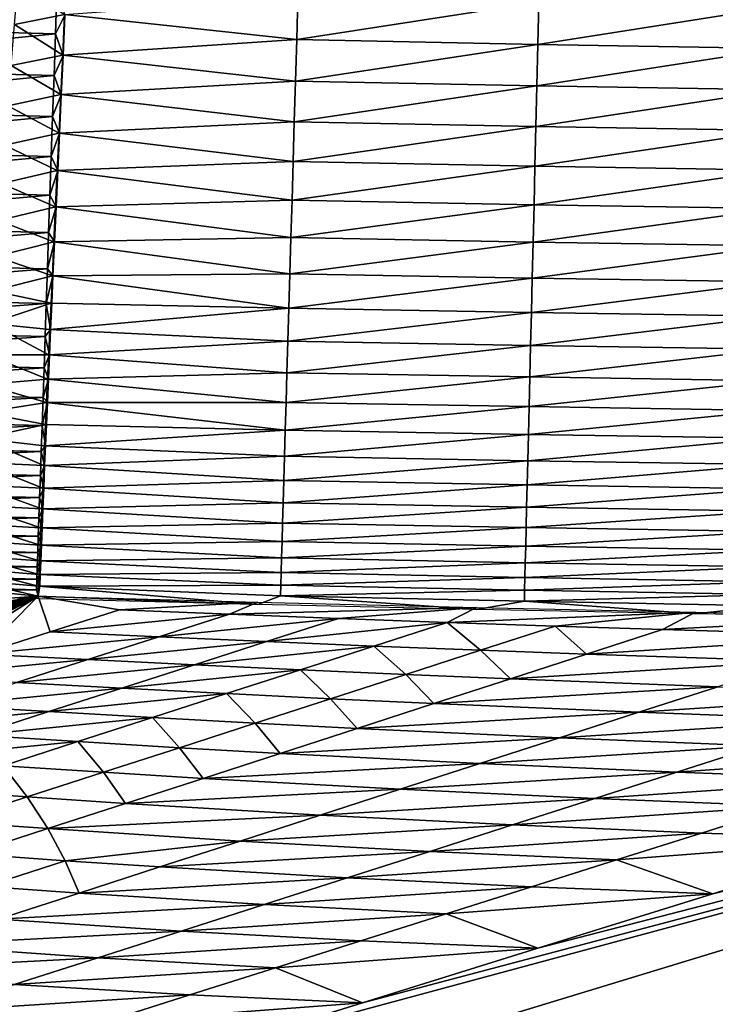
# Model space of a CAD drawing. Extents: x -97 to 72, y -152 to -77.
# Drawn here: x -50 to -45, y -141 to -133 of the extents above; entities that cross this region are included whole.
import ezdxf

# ---------------------------------------------------------------- set-up
doc = ezdxf.new("R2010")
doc.units = 0
doc.layers.add('WANNA', color=7, linetype='CONTINUOUS')

msp = doc.modelspace()

# ---------------------------------------------------------------- linework, layer by layer
at = {"layer": 'WANNA'}
for points in [[(-96.1735, -77.6728, -59.5), (-96.1735, -146.7616, -59.5), (24.6729, -146.7616, -59.5)], [(64.1279, -77.6728, -59.5), (-96.1735, -77.6728, -59.5), (24.6729, -146.7616, -59.5)], [(-52.3139, -132.9289, -39.284), (-49.8229, -132.999, -39.2948), (-52.3271, -133.2511, -39.1288)], [(-49.8338, -133.319, -39.142), (-52.3271, -133.2511, -39.1288), (-49.8229, -132.999, -39.2948)], [(-50.1419, -133.2479, -39.165), (-50.1159, -132.9326, -39.3136), (-49.7643, -133.1747, -39.2139)], [(-49.8338, -133.319, -39.142), (-49.8229, -132.999, -39.2948), (-49.7619, -133.1778, -39.2126)], [(-48.0157, -133.3616, -39.1496), (-49.7643, -133.1747, -39.2139), (-48.0064, -133.0427, -39.301)], [(-48.0064, -133.0427, -39.301), (-46.1902, -133.0806, -39.3058), (-48.0157, -133.3616, -39.1496)], [(-46.1979, -133.3984, -39.1555), (-48.0157, -133.3616, -39.1496), (-46.1902, -133.0806, -39.3058)], [(-46.1902, -133.0806, -39.3058), (-44.3741, -133.1126, -39.3094), (-46.1979, -133.3984, -39.1555)], [(-44.3803, -133.4298, -39.1598), (-46.1979, -133.3984, -39.1555), (-44.3741, -133.1126, -39.3094)], [(-49.7643, -133.1747, -39.2139), (-49.7788, -133.4788, -39.0599), (-50.1419, -133.2479, -39.165)], [(-49.7619, -133.1778, -39.2126), (-49.7761, -133.4813, -39.0589), (-49.8338, -133.319, -39.142)], [(-49.7788, -133.4788, -39.0599), (-49.7643, -133.1747, -39.2139), (-48.0157, -133.3616, -39.1496)], [(-52.3271, -133.2511, -39.1288), (-49.8338, -133.319, -39.142), (-52.3402, -133.5675, -38.9584)], [(-50.1675, -133.5579, -39.0019), (-50.1419, -133.2479, -39.165), (-49.7788, -133.4788, -39.0599)], [(-49.8446, -133.6335, -38.9743), (-52.3402, -133.5675, -38.9584), (-49.8338, -133.319, -39.142)], [(-49.8446, -133.6335, -38.9743), (-49.8338, -133.319, -39.142), (-49.7761, -133.4813, -39.0589)], [(-48.0249, -133.6749, -38.9834), (-49.7788, -133.4788, -39.0599), (-48.0157, -133.3616, -39.1496)], [(-48.0157, -133.3616, -39.1496), (-46.1979, -133.3984, -39.1555), (-48.0249, -133.6749, -38.9834)], [(-46.2055, -133.7109, -38.9905), (-48.0249, -133.6749, -38.9834), (-46.1979, -133.3984, -39.1555)], [(-46.1979, -133.3984, -39.1555), (-44.3803, -133.4298, -39.1598), (-46.2055, -133.7109, -38.9905)], [(-44.3864, -133.7416, -38.9957), (-46.2055, -133.7109, -38.9905), (-44.3803, -133.4298, -39.1598)], [(-49.7788, -133.4788, -39.0599), (-49.793, -133.7761, -38.893), (-50.1675, -133.5579, -39.0019)], [(-49.7761, -133.4813, -39.0589), (-49.7899, -133.7778, -38.8923), (-49.8446, -133.6335, -38.9743)], [(-49.793, -133.7761, -38.893), (-49.7788, -133.4788, -39.0599), (-48.0249, -133.6749, -38.9834)], [(-52.3402, -133.5675, -38.9584), (-49.8446, -133.6335, -38.9743), (-52.3529, -133.8773, -38.7732)], [(-50.1926, -133.8616, -38.8246), (-50.1675, -133.5579, -39.0019), (-49.793, -133.7761, -38.893)], [(-49.8551, -133.9414, -38.7919), (-52.3529, -133.8773, -38.7732), (-49.8446, -133.6335, -38.9743)], [(-49.8446, -133.6335, -38.9743), (-49.7899, -133.7778, -38.8923), (-49.8551, -133.9414, -38.7919)], [(-48.0249, -133.6749, -38.9834), (-48.0339, -133.9818, -38.8027), (-49.793, -133.7761, -38.893)], [(-48.0249, -133.6749, -38.9834), (-46.2055, -133.7109, -38.9905), (-48.0339, -133.9818, -38.8027)], [(-46.213, -134.0169, -38.8112), (-48.0339, -133.9818, -38.8027), (-46.2055, -133.7109, -38.9905)], [(-46.2055, -133.7109, -38.9905), (-44.3864, -133.7416, -38.9957), (-46.213, -134.0169, -38.8112)], [(-44.3924, -134.047, -38.8173), (-46.213, -134.0169, -38.8112), (-44.3864, -133.7416, -38.9957)], [(-49.793, -133.7761, -38.893), (-49.8067, -134.0661, -38.7136), (-50.1926, -133.8616, -38.8246)], [(-49.7899, -133.7778, -38.8923), (-49.8033, -134.0669, -38.7134), (-49.8551, -133.9414, -38.7919)], [(-49.8067, -134.0661, -38.7136), (-49.793, -133.7761, -38.893), (-48.0339, -133.9818, -38.8027)], [(-52.3529, -133.8773, -38.7732), (-49.8551, -133.9414, -38.7919), (-52.3654, -134.1793, -38.5735)], [(-50.217, -134.1581, -38.6335), (-50.1926, -133.8616, -38.8246), (-49.8067, -134.0661, -38.7136)], [(-49.8654, -134.2418, -38.5954), (-52.3654, -134.1793, -38.5735), (-49.8551, -133.9414, -38.7919)], [(-49.8551, -133.9414, -38.7919), (-49.8033, -134.0669, -38.7134), (-49.8654, -134.2418, -38.5954)], [(-48.0339, -133.9818, -38.8027), (-48.0426, -134.2812, -38.608), (-49.8067, -134.0661, -38.7136)], [(-48.0339, -133.9818, -38.8027), (-46.213, -134.0169, -38.8112), (-48.0426, -134.2812, -38.608)], [(-46.2203, -134.3156, -38.6178), (-48.0426, -134.2812, -38.608), (-46.213, -134.0169, -38.8112)], [(-46.213, -134.0169, -38.8112), (-44.3924, -134.047, -38.8173), (-46.2203, -134.3156, -38.6178)], [(-49.8067, -134.0661, -38.7136), (-49.82, -134.3482, -38.5219), (-50.217, -134.1581, -38.6335)], [(-49.8033, -134.0669, -38.7134), (-49.8162, -134.3484, -38.5222), (-49.8654, -134.2418, -38.5954)], [(-49.82, -134.3482, -38.5219), (-49.8067, -134.0661, -38.7136), (-48.0426, -134.2812, -38.608)], [(-44.3982, -134.3452, -38.6249), (-46.2203, -134.3156, -38.6178), (-44.3924, -134.047, -38.8173)], [(-52.3654, -134.1793, -38.5735), (-49.8654, -134.2418, -38.5954), (-52.3774, -134.4725, -38.3599)], [(-50.217, -134.1581, -38.6335), (-49.82, -134.3482, -38.5219), (-50.2408, -134.4464, -38.429)], [(-49.8754, -134.5336, -38.3851), (-52.3774, -134.4725, -38.3599), (-49.8654, -134.2418, -38.5954)], [(-49.8654, -134.2418, -38.5954), (-49.8162, -134.3484, -38.5222), (-49.8754, -134.5336, -38.3851)], [(-48.0426, -134.2812, -38.608), (-48.0512, -134.5722, -38.3996), (-49.82, -134.3482, -38.5219)], [(-48.0426, -134.2812, -38.608), (-46.2203, -134.3156, -38.6178), (-48.0512, -134.5722, -38.3996)], [(-46.2273, -134.606, -38.4109), (-48.0512, -134.5722, -38.3996), (-46.2203, -134.3156, -38.6178)], [(-46.2203, -134.3156, -38.6178), (-44.3982, -134.3452, -38.6249), (-46.2273, -134.606, -38.4109)], [(-49.82, -134.3482, -38.5219), (-49.8328, -134.6218, -38.3184), (-50.2408, -134.4464, -38.429)], [(-49.8162, -134.3484, -38.5222), (-49.8288, -134.6217, -38.3189), (-49.8754, -134.5336, -38.3851)], [(-49.8328, -134.6218, -38.3184), (-49.82, -134.3482, -38.5219), (-48.0512, -134.5722, -38.3996)], [(-44.4039, -134.635, -38.4191), (-46.2273, -134.606, -38.4109), (-44.3982, -134.3452, -38.6249)], [(-52.3774, -134.4725, -38.3599), (-49.8754, -134.5336, -38.3851), (-52.3891, -134.7561, -38.133)], [(-50.2408, -134.4464, -38.429), (-49.8328, -134.6218, -38.3184), (-50.2638, -134.7257, -38.2117)], [(-49.8851, -134.816, -38.1617), (-52.3891, -134.7561, -38.133), (-49.8754, -134.5336, -38.3851)], [(-49.8754, -134.5336, -38.3851), (-49.8288, -134.6217, -38.3189), (-49.8851, -134.816, -38.1617)], [(-49.8328, -134.6218, -38.3184), (-49.8452, -134.8864, -38.1035), (-50.2638, -134.7257, -38.2117)], [(-49.8288, -134.6217, -38.3189), (-49.8408, -134.8865, -38.1039), (-49.8851, -134.816, -38.1617)], [(-49.8452, -134.8864, -38.1035), (-49.8328, -134.6218, -38.3184), (-48.0594, -134.8539, -38.1782)], [(-48.0512, -134.5722, -38.3996), (-48.0594, -134.8539, -38.1782), (-49.8328, -134.6218, -38.3184)], [(-48.0512, -134.5722, -38.3996), (-46.2273, -134.606, -38.4109), (-48.0594, -134.8539, -38.1782)], [(-46.2342, -134.8871, -38.1911), (-48.0594, -134.8539, -38.1782), (-46.2273, -134.606, -38.4109)], [(-46.2273, -134.606, -38.4109), (-44.4039, -134.635, -38.4191), (-46.2342, -134.8871, -38.1911)], [(-44.4094, -134.9158, -38.2004), (-46.2342, -134.8871, -38.1911), (-44.4039, -134.635, -38.4191)], [(-52.3891, -134.7561, -38.133), (-49.8851, -134.816, -38.1617), (-52.4004, -135.029, -37.8934)], [(-50.2638, -134.7257, -38.2117), (-49.8452, -134.8864, -38.1035), (-50.2861, -134.9952, -37.9821)], [(-49.8944, -135.088, -37.9257), (-52.4004, -135.029, -37.8934), (-49.8851, -134.816, -38.1617)], [(-49.8851, -134.816, -38.1617), (-49.8408, -134.8865, -38.1039), (-49.8944, -135.088, -37.9257)], [(-48.0594, -134.8539, -38.1782), (-48.0673, -135.1254, -37.9444), (-49.8452, -134.8864, -38.1035)], [(-48.0594, -134.8539, -38.1782), (-46.2342, -134.8871, -38.1911), (-48.0673, -135.1254, -37.9444)], [(-49.8452, -134.8864, -38.1035), (-49.8571, -135.1415, -37.8776), (-50.2861, -134.9952, -37.9821)], [(-49.8408, -134.8865, -38.1039), (-49.8524, -135.1424, -37.8773), (-49.8944, -135.088, -37.9257)], [(-49.8571, -135.1415, -37.8776), (-49.8452, -134.8864, -38.1035), (-48.0673, -135.1254, -37.9444)], [(-46.2408, -135.1581, -37.959), (-48.0673, -135.1254, -37.9444), (-46.2342, -134.8871, -38.1911)], [(-46.2342, -134.8871, -38.1911), (-44.4094, -134.9158, -38.2004), (-46.2408, -135.1581, -37.959)], [(-44.4147, -135.1865, -37.9695), (-46.2408, -135.1581, -37.959), (-44.4094, -134.9158, -38.2004)], [(-50.2861, -134.9952, -37.9821), (-49.8571, -135.1415, -37.8776), (-50.3074, -135.254, -37.7411)], [(-52.4004, -135.029, -37.8934), (-49.8944, -135.088, -37.9257), (-52.4111, -135.2906, -37.6419)], [(-49.9033, -135.3489, -37.6781), (-52.4111, -135.2906, -37.6419), (-49.8944, -135.088, -37.9257)], [(-49.8571, -135.1415, -37.8776), (-49.8666, -135.3465, -37.6813), (-50.3074, -135.254, -37.7411)], [(-49.8944, -135.088, -37.9257), (-49.8524, -135.1424, -37.8773), (-49.9033, -135.3489, -37.6781)], [(-49.8524, -135.1424, -37.8773), (-49.8617, -135.3474, -37.681), (-49.9033, -135.3489, -37.6781)], [(-49.8666, -135.3465, -37.6813), (-49.8571, -135.1415, -37.8776), (-48.075, -135.3858, -37.6989)], [(-48.0673, -135.1254, -37.9444), (-48.075, -135.3858, -37.6989), (-49.8571, -135.1415, -37.8776)], [(-48.0673, -135.1254, -37.9444), (-46.2408, -135.1581, -37.959), (-48.075, -135.3858, -37.6989)], [(-46.2471, -135.4183, -37.7152), (-48.075, -135.3858, -37.6989), (-46.2408, -135.1581, -37.959)], [(-46.2408, -135.1581, -37.959), (-44.4147, -135.1865, -37.9695), (-46.2471, -135.4183, -37.7152)], [(-44.4198, -135.4464, -37.7269), (-46.2471, -135.4183, -37.7152), (-44.4147, -135.1865, -37.9695)], [(-52.4111, -135.2906, -37.6419), (-49.9033, -135.3489, -37.6781), (-52.4214, -135.54, -37.3794)], [(-50.3074, -135.254, -37.7411), (-49.8666, -135.3465, -37.6813), (-50.3278, -135.5014, -37.4893)], [(-49.9118, -135.5979, -37.4194), (-52.4214, -135.54, -37.3794), (-49.9033, -135.3489, -37.6781)], [(-49.8666, -135.3465, -37.6813), (-49.8757, -135.5445, -37.4777), (-50.3278, -135.5014, -37.4893)], [(-49.9118, -135.5979, -37.4194), (-49.9033, -135.3489, -37.6781), (-49.8705, -135.5451, -37.4777)], [(-49.8617, -135.3474, -37.681), (-49.8705, -135.5451, -37.4777), (-49.9033, -135.3489, -37.6781)], [(-49.8757, -135.5445, -37.4777), (-49.8666, -135.3465, -37.6813), (-48.075, -135.3858, -37.6989)], [(-48.0822, -135.6346, -37.4425), (-49.8757, -135.5445, -37.4777), (-48.075, -135.3858, -37.6989)], [(-48.075, -135.3858, -37.6989), (-46.2471, -135.4183, -37.7152), (-48.0822, -135.6346, -37.4425)], [(-46.2532, -135.6668, -37.4606), (-48.0822, -135.6346, -37.4425), (-46.2471, -135.4183, -37.7152)], [(-46.2471, -135.4183, -37.7152), (-44.4198, -135.4464, -37.7269), (-46.2532, -135.6668, -37.4606)], [(-44.4246, -135.6948, -37.4736), (-46.2532, -135.6668, -37.4606), (-44.4198, -135.4464, -37.7269)], [(-50.3472, -135.7368, -37.2275), (-50.3278, -135.5014, -37.4893), (-49.8845, -135.7354, -37.267)], [(-49.8757, -135.5445, -37.4777), (-49.8845, -135.7354, -37.267), (-50.3278, -135.5014, -37.4893)], [(-52.4214, -135.54, -37.3794), (-49.9118, -135.5979, -37.4194), (-52.4311, -135.7765, -37.1067)], [(-49.9199, -135.8344, -37.1507), (-52.4311, -135.7765, -37.1067), (-49.9118, -135.5979, -37.4194)], [(-49.9199, -135.8344, -37.1507), (-49.9118, -135.5979, -37.4194), (-49.879, -135.7355, -37.2675)], [(-49.8705, -135.5451, -37.4777), (-49.879, -135.7355, -37.2675), (-49.9118, -135.5979, -37.4194)], [(-49.8845, -135.7354, -37.267), (-49.8757, -135.5445, -37.4777), (-48.0822, -135.6346, -37.4425)], [(-48.0891, -135.8709, -37.1761), (-49.8845, -135.7354, -37.267), (-48.0822, -135.6346, -37.4425)], [(-48.0822, -135.6346, -37.4425), (-46.2532, -135.6668, -37.4606), (-48.0891, -135.8709, -37.1761)], [(-46.259, -135.9031, -37.196), (-48.0891, -135.8709, -37.1761), (-46.2532, -135.6668, -37.4606)], [(-46.2532, -135.6668, -37.4606), (-44.4246, -135.6948, -37.4736), (-46.259, -135.9031, -37.196)], [(-50.3656, -135.9596, -36.9567), (-50.3472, -135.7368, -37.2275), (-49.8928, -135.9187, -37.0495)], [(-49.8845, -135.7354, -37.267), (-49.8928, -135.9187, -37.0495), (-50.3472, -135.7368, -37.2275)], [(-49.879, -135.7355, -37.2675), (-49.8871, -135.9183, -37.0507), (-49.9199, -135.8344, -37.1507)], [(-49.8928, -135.9187, -37.0495), (-49.8845, -135.7354, -37.267), (-48.0891, -135.8709, -37.1761)], [(-44.4293, -135.9311, -37.2103), (-46.259, -135.9031, -37.196), (-44.4246, -135.6948, -37.4736)], [(-52.4311, -135.7765, -37.1067), (-49.9199, -135.8344, -37.1507), (-52.4403, -135.9996, -36.8248)], [(-49.9275, -136.0577, -36.8728), (-52.4403, -135.9996, -36.8248), (-49.9199, -135.8344, -37.1507)], [(-49.9199, -135.8344, -37.1507), (-49.8871, -135.9183, -37.0507), (-49.9275, -136.0577, -36.8728)], [(-48.0891, -135.8709, -37.1761), (-48.0957, -136.0944, -36.9006), (-49.8928, -135.9187, -37.0495)], [(-48.0891, -135.8709, -37.1761), (-46.259, -135.9031, -37.196), (-48.0957, -136.0944, -36.9006)], [(-50.3656, -135.9596, -36.9567), (-49.9008, -136.0941, -36.8257), (-50.3829, -136.1694, -36.6777)], [(-49.8928, -135.9187, -37.0495), (-49.9008, -136.0941, -36.8257), (-50.3656, -135.9596, -36.9567)], [(-49.8871, -135.9183, -37.0507), (-49.8947, -136.0934, -36.8274), (-49.9275, -136.0577, -36.8728)], [(-49.9008, -136.0941, -36.8257), (-49.8928, -135.9187, -37.0495), (-48.0957, -136.0944, -36.9006)], [(-46.2644, -136.1266, -36.9222), (-48.0957, -136.0944, -36.9006), (-46.259, -135.9031, -37.196)], [(-46.259, -135.9031, -37.196), (-44.4293, -135.9311, -37.2103), (-46.2644, -136.1266, -36.9222)], [(-44.4336, -136.1546, -36.9379), (-46.2644, -136.1266, -36.9222), (-44.4293, -135.9311, -37.2103)], [(-52.4403, -135.9996, -36.8248), (-49.9275, -136.0577, -36.8728), (-52.4489, -136.2088, -36.5346)], [(-49.9347, -136.2674, -36.5867), (-52.4489, -136.2088, -36.5346), (-49.9275, -136.0577, -36.8728)], [(-49.9008, -136.0941, -36.8257), (-49.9084, -136.2614, -36.5959), (-50.3829, -136.1694, -36.6777)], [(-49.9275, -136.0577, -36.8728), (-49.8947, -136.0934, -36.8274), (-49.9347, -136.2674, -36.5867)], [(-49.8947, -136.0934, -36.8274), (-49.902, -136.2605, -36.598), (-49.9347, -136.2674, -36.5867)], [(-49.9084, -136.2614, -36.5959), (-49.9008, -136.0941, -36.8257), (-48.1018, -136.3043, -36.6168)], [(-48.0957, -136.0944, -36.9006), (-48.1018, -136.3043, -36.6168), (-49.9008, -136.0941, -36.8257)], [(-48.0957, -136.0944, -36.9006), (-46.2644, -136.1266, -36.9222), (-48.1018, -136.3043, -36.6168)], [(-50.3829, -136.1694, -36.6777), (-49.9084, -136.2614, -36.5959), (-50.3991, -136.3657, -36.3915)], [(-46.2695, -136.3368, -36.6403), (-48.1018, -136.3043, -36.6168), (-46.2644, -136.1266, -36.9222)], [(-46.2644, -136.1266, -36.9222), (-44.4336, -136.1546, -36.9379), (-46.2695, -136.3368, -36.6403)], [(-44.4377, -136.3649, -36.6573), (-46.2695, -136.3368, -36.6403), (-44.4336, -136.1546, -36.9379)], [(-52.4489, -136.2088, -36.5346), (-49.9347, -136.2674, -36.5867), (-52.457, -136.4037, -36.2372)], [(-49.9414, -136.463, -36.2933), (-52.457, -136.4037, -36.2372), (-49.9347, -136.2674, -36.5867)], [(-49.9084, -136.2614, -36.5959), (-49.9155, -136.4204, -36.3604), (-50.3991, -136.3657, -36.3915)], [(-49.9414, -136.463, -36.2933), (-49.9347, -136.2674, -36.5867), (-49.9089, -136.4195, -36.3627)], [(-49.902, -136.2605, -36.598), (-49.9089, -136.4195, -36.3627), (-49.9347, -136.2674, -36.5867)], [(-49.9155, -136.4204, -36.3604), (-49.9084, -136.2614, -36.5959), (-48.1018, -136.3043, -36.6168)], [(-48.1076, -136.5005, -36.3258), (-49.9155, -136.4204, -36.3604), (-48.1018, -136.3043, -36.6168)], [(-48.1018, -136.3043, -36.6168), (-46.2695, -136.3368, -36.6403), (-48.1076, -136.5005, -36.3258)], [(-46.2743, -136.5333, -36.3511), (-48.1076, -136.5005, -36.3258), (-46.2695, -136.3368, -36.6403)], [(-46.2695, -136.3368, -36.6403), (-44.4377, -136.3649, -36.6573), (-46.2743, -136.5333, -36.3511)], [(-52.457, -136.4037, -36.2372), (-49.9414, -136.463, -36.2933), (-52.4644, -136.5839, -35.9336)], [(-50.4142, -136.5483, -36.099), (-50.3991, -136.3657, -36.3915), (-49.9222, -136.5708, -36.1196)], [(-49.9155, -136.4204, -36.3604), (-49.9222, -136.5708, -36.1196), (-50.3991, -136.3657, -36.3915)], [(-44.4416, -136.5616, -36.3694), (-46.2743, -136.5333, -36.3511), (-44.4377, -136.3649, -36.6573)], [(-49.9476, -136.6444, -35.9937), (-52.4644, -136.5839, -35.9336), (-49.9414, -136.463, -36.2933)], [(-49.9476, -136.6444, -35.9937), (-49.9414, -136.463, -36.2933), (-49.9153, -136.5702, -36.1215)], [(-49.9089, -136.4195, -36.3627), (-49.9153, -136.5702, -36.1215), (-49.9414, -136.463, -36.2933)], [(-49.9222, -136.5708, -36.1196), (-49.9155, -136.4204, -36.3604), (-48.1076, -136.5005, -36.3258)], [(-50.4281, -136.7169, -35.8011), (-50.4142, -136.5483, -36.099), (-49.9297, -136.7399, -35.8239)], [(-49.9222, -136.5708, -36.1196), (-49.9297, -136.7399, -35.8239), (-50.4142, -136.5483, -36.099)], [(-48.1129, -136.6824, -36.0285), (-49.9222, -136.5708, -36.1196), (-48.1076, -136.5005, -36.3258)], [(-48.1076, -136.5005, -36.3258), (-46.2743, -136.5333, -36.3511), (-48.1129, -136.6824, -36.0285)], [(-46.2788, -136.7157, -36.0557), (-48.1129, -136.6824, -36.0285), (-46.2743, -136.5333, -36.3511)], [(-46.2743, -136.5333, -36.3511), (-44.4416, -136.5616, -36.3694), (-46.2788, -136.7157, -36.0557)], [(-44.4452, -136.7444, -36.0753), (-46.2788, -136.7157, -36.0557), (-44.4416, -136.5616, -36.3694)], [(-52.4644, -136.5839, -35.9336), (-49.9476, -136.6444, -35.9937), (-52.4712, -136.7493, -35.6248)], [(-49.9153, -136.5702, -36.1215), (-49.9224, -136.7392, -35.8262), (-49.9476, -136.6444, -35.9937)], [(-49.9297, -136.7399, -35.8239), (-49.9222, -136.5708, -36.1196), (-48.1129, -136.6824, -36.0285)], [(-49.9533, -136.8112, -35.6889), (-52.4712, -136.7493, -35.6248), (-49.9476, -136.6444, -35.9937)], [(-49.9533, -136.8112, -35.6889), (-49.9476, -136.6444, -35.9937), (-49.9224, -136.7392, -35.8262)], [(-48.1178, -136.85, -35.726), (-49.9297, -136.7399, -35.8239), (-48.1129, -136.6824, -36.0285)], [(-48.1129, -136.6824, -36.0285), (-46.2788, -136.7157, -36.0557), (-48.1178, -136.85, -35.726)], [(-52.4712, -136.7493, -35.6248), (-49.9533, -136.8112, -35.6889), (-52.4774, -136.8998, -35.3119)], [(-50.4408, -136.8714, -35.4989), (-50.4281, -136.7169, -35.8011), (-49.9365, -136.8963, -35.5209)], [(-49.9297, -136.7399, -35.8239), (-49.9365, -136.8963, -35.5209), (-50.4281, -136.7169, -35.8011)], [(-49.9224, -136.7392, -35.8262), (-49.9289, -136.8958, -35.5231), (-49.9533, -136.8112, -35.6889)], [(-49.9365, -136.8963, -35.5209), (-49.9297, -136.7399, -35.8239), (-48.1178, -136.85, -35.726)], [(-46.2829, -136.8839, -35.755), (-48.1178, -136.85, -35.726), (-46.2788, -136.7157, -36.0557)], [(-46.2788, -136.7157, -36.0557), (-44.4452, -136.7444, -36.0753), (-46.2829, -136.8839, -35.755)], [(-44.4485, -136.9131, -35.7759), (-46.2829, -136.8839, -35.755), (-44.4452, -136.7444, -36.0753)], [(-49.9585, -136.9633, -35.3799), (-52.4774, -136.8998, -35.3119), (-49.9533, -136.8112, -35.6889)], [(-49.9585, -136.9633, -35.3799), (-49.9533, -136.8112, -35.6889), (-49.9289, -136.8958, -35.5231)], [(-48.1223, -137.0031, -35.4192), (-49.9365, -136.8963, -35.5209), (-48.1178, -136.85, -35.726)], [(-48.1178, -136.85, -35.726), (-46.2829, -136.8839, -35.755), (-48.1223, -137.0031, -35.4192)], [(-52.4774, -136.8998, -35.3119), (-49.9585, -136.9633, -35.3799), (-52.483, -137.0352, -34.9959)], [(-50.4524, -137.0117, -35.1933), (-50.4408, -136.8714, -35.4989), (-49.9427, -137.0398, -35.2113)], [(-49.9365, -136.8963, -35.5209), (-49.9427, -137.0398, -35.2113), (-50.4408, -136.8714, -35.4989)], [(-49.9289, -136.8958, -35.5231), (-49.9348, -137.0397, -35.213), (-49.9585, -136.9633, -35.3799)], [(-49.9427, -137.0398, -35.2113), (-49.9365, -136.8963, -35.5209), (-48.1223, -137.0031, -35.4192)], [(-46.2866, -137.0377, -35.45), (-48.1223, -137.0031, -35.4192), (-46.2829, -136.8839, -35.755)], [(-46.2829, -136.8839, -35.755), (-44.4485, -136.9131, -35.7759), (-46.2866, -137.0377, -35.45)], [(-44.4515, -137.0674, -35.4721), (-46.2866, -137.0377, -35.45), (-44.4485, -136.9131, -35.7759)], [(-49.9632, -137.1008, -35.0677), (-52.483, -137.0352, -34.9959), (-49.9585, -136.9633, -35.3799)], [(-49.9632, -137.1008, -35.0677), (-49.9585, -136.9633, -35.3799), (-49.9348, -137.0397, -35.213)], [(-48.1263, -137.1417, -35.1092), (-49.9427, -137.0398, -35.2113), (-48.1223, -137.0031, -35.4192)], [(-48.1223, -137.0031, -35.4192), (-46.2866, -137.0377, -35.45), (-48.1263, -137.1417, -35.1092)], [(-52.483, -137.0352, -34.9959), (-49.9632, -137.1008, -35.0677), (-52.4879, -137.1558, -34.6778)], [(-50.4628, -137.1378, -34.8852), (-50.4524, -137.0117, -35.1933), (-49.9483, -137.17, -34.8958)], [(-49.9427, -137.0398, -35.2113), (-49.9483, -137.17, -34.8958), (-50.4524, -137.0117, -35.1933)], [(-49.9348, -137.0397, -35.213), (-49.94, -137.1703, -34.8968), (-49.9632, -137.1008, -35.0677)], [(-49.9483, -137.17, -34.8958), (-49.9427, -137.0398, -35.2113), (-48.1263, -137.1417, -35.1092)], [(-46.29, -137.1771, -35.1416), (-48.1263, -137.1417, -35.1092), (-46.2866, -137.0377, -35.45)], [(-46.2866, -137.0377, -35.45), (-44.4515, -137.0674, -35.4721), (-46.29, -137.1771, -35.1416)], [(-44.4542, -137.2074, -35.165), (-46.29, -137.1771, -35.1416), (-44.4515, -137.0674, -35.4721)], [(-52.4879, -137.1558, -34.6778), (-49.9674, -137.2236, -34.7532), (-52.4923, -137.2616, -34.3586)], [(-49.9674, -137.2236, -34.7532), (-52.4879, -137.1558, -34.6778), (-49.9632, -137.1008, -35.0677)], [(-50.4721, -137.2499, -34.5756), (-50.4628, -137.1378, -34.8852), (-49.9532, -137.2867, -34.5751)], [(-49.9483, -137.17, -34.8958), (-49.9532, -137.2867, -34.5751), (-50.4628, -137.1378, -34.8852)], [(-49.9674, -137.2236, -34.7532), (-49.9632, -137.1008, -35.0677), (-49.94, -137.1703, -34.8968)], [(-48.13, -137.2657, -34.7968), (-49.9483, -137.17, -34.8958), (-48.1263, -137.1417, -35.1092)], [(-48.1263, -137.1417, -35.1092), (-46.29, -137.1771, -35.1416), (-48.13, -137.2657, -34.7968)], [(-49.9711, -137.3318, -34.4374), (-52.4923, -137.2616, -34.3586), (-49.9674, -137.2236, -34.7532)], [(-49.9711, -137.3318, -34.4374), (-49.9674, -137.2236, -34.7532), (-49.9446, -137.2872, -34.5752)], [(-49.94, -137.1703, -34.8968), (-49.9446, -137.2872, -34.5752), (-49.9674, -137.2236, -34.7532)], [(-49.9532, -137.2867, -34.5751), (-49.9483, -137.17, -34.8958), (-48.13, -137.2657, -34.7968)], [(-46.2931, -137.3022, -34.8309), (-48.13, -137.2657, -34.7968), (-46.29, -137.1771, -35.1416)], [(-46.29, -137.1771, -35.1416), (-44.4542, -137.2074, -35.165), (-46.2931, -137.3022, -34.8309)], [(-44.4567, -137.3331, -34.8555), (-46.2931, -137.3022, -34.8309), (-44.4542, -137.2074, -35.165)], [(-52.4923, -137.2616, -34.3586), (-49.9711, -137.3318, -34.4374), (-52.496, -137.3528, -34.0392)], [(-50.4802, -137.348, -34.2654), (-50.4721, -137.2499, -34.5756), (-49.9574, -137.3896, -34.2497)], [(-49.9532, -137.2867, -34.5751), (-49.9574, -137.3896, -34.2497), (-50.4721, -137.2499, -34.5756)], [(-49.9446, -137.2872, -34.5752), (-49.9484, -137.3903, -34.2493), (-49.9711, -137.3318, -34.4374)], [(-49.9574, -137.3896, -34.2497), (-49.9532, -137.2867, -34.5751), (-48.1332, -137.3754, -34.4831)], [(-48.1332, -137.3754, -34.4831), (-49.9532, -137.2867, -34.5751), (-48.13, -137.2657, -34.7968)], [(-48.13, -137.2657, -34.7968), (-46.2931, -137.3022, -34.8309), (-48.1332, -137.3754, -34.4831)], [(-46.2958, -137.4129, -34.5188), (-48.1332, -137.3754, -34.4831), (-46.2931, -137.3022, -34.8309)], [(-46.2931, -137.3022, -34.8309), (-44.4567, -137.3331, -34.8555), (-46.2958, -137.4129, -34.5188)], [(-52.496, -137.3528, -34.0392), (-49.9744, -137.4257, -34.1213), (-52.4992, -137.4298, -33.7205)], [(-49.9744, -137.4257, -34.1213), (-52.496, -137.3528, -34.0392), (-49.9711, -137.3318, -34.4374)], [(-50.4871, -137.4326, -33.9553), (-50.4802, -137.348, -34.2654), (-49.9609, -137.4784, -33.9204)], [(-49.9574, -137.3896, -34.2497), (-49.9609, -137.4784, -33.9204), (-50.4802, -137.348, -34.2654)], [(-49.9744, -137.4257, -34.1213), (-49.9711, -137.3318, -34.4374), (-49.9484, -137.3903, -34.2493)], [(-48.136, -137.4708, -34.1689), (-49.9574, -137.3896, -34.2497), (-48.1332, -137.3754, -34.4831)], [(-48.1332, -137.3754, -34.4831), (-46.2958, -137.4129, -34.5188), (-48.136, -137.4708, -34.1689)], [(-44.4589, -137.4447, -34.5445), (-46.2958, -137.4129, -34.5188), (-44.4567, -137.3331, -34.8555)], [(-49.9771, -137.5056, -33.8058), (-52.4992, -137.4298, -33.7205), (-49.9744, -137.4257, -34.1213)], [(-52.4992, -137.4298, -33.7205), (-49.9771, -137.5056, -33.8058), (-51.7487, -137.518, -33.4319)], [(-49.9638, -137.5531, -33.5881), (-50.6279, -137.4891, -33.661), (-50.4871, -137.4326, -33.9553)], [(-49.9609, -137.4784, -33.9204), (-49.9638, -137.5531, -33.5881), (-50.4871, -137.4326, -33.9553)], [(-49.9771, -137.5056, -33.8058), (-49.9744, -137.4257, -34.1213), (-49.9516, -137.4792, -33.9198)], [(-49.9484, -137.3903, -34.2493), (-49.9516, -137.4792, -33.9198), (-49.9744, -137.4257, -34.1213)], [(-49.9609, -137.4784, -33.9204), (-49.9574, -137.3896, -34.2497), (-48.136, -137.4708, -34.1689)], [(-46.2981, -137.5095, -34.2061), (-48.136, -137.4708, -34.1689), (-46.2958, -137.4129, -34.5188)], [(-46.2958, -137.4129, -34.5188), (-44.4589, -137.4447, -34.5445), (-46.2981, -137.5095, -34.2061)], [(-44.4608, -137.5422, -34.2329), (-46.2981, -137.5095, -34.2061), (-44.4589, -137.4447, -34.5445)], [(-49.958, -137.5724, -33.4922), (-51.7487, -137.518, -33.4319), (-49.9771, -137.5056, -33.8058)], [(-50.6279, -137.4891, -33.661), (-49.9638, -137.5531, -33.5881), (-50.7025, -137.6056, -33.0826)], [(-49.9516, -137.4792, -33.9198), (-49.9638, -137.5531, -33.5881), (-49.9771, -137.5056, -33.8058)], [(-49.9771, -137.5056, -33.8058), (-49.9638, -137.5531, -33.5881), (-49.958, -137.5724, -33.4922)], [(-49.9638, -137.5531, -33.5881), (-49.9609, -137.4784, -33.9204), (-48.3085, -137.6161, -33.5383)], [(-48.1383, -137.5523, -33.8551), (-49.9609, -137.4784, -33.9204), (-48.136, -137.4708, -34.1689)], [(-48.1383, -137.5523, -33.8551), (-48.3085, -137.6161, -33.5383), (-49.9609, -137.4784, -33.9204)], [(-48.136, -137.4708, -34.1689), (-46.2981, -137.5095, -34.2061), (-48.1383, -137.5523, -33.8551)], [(-46.3001, -137.5923, -33.8937), (-48.1383, -137.5523, -33.8551), (-46.2981, -137.5095, -34.2061)], [(-46.2981, -137.5095, -34.2061), (-44.4608, -137.5422, -34.2329), (-46.3001, -137.5923, -33.8937)], [(-49.9638, -137.5531, -33.5881), (-67.315, -143.0301, -1.6204), (-58.6684, -140.0406, -18.4858)], [(-67.315, -143.0301, -1.6204), (-49.9638, -137.554, -33.5882), (-57.4521, -140.2299, -18.4911)], [(-58.6684, -140.0406, -18.4858), (-58.0802, -139.8607, -19.5637), (-49.9638, -137.5531, -33.5881)], [(-58.0802, -139.8607, -19.5637), (-57.495, -139.6819, -20.636), (-49.9638, -137.5531, -33.5881)], [(-57.495, -139.6819, -20.636), (-56.9128, -139.5039, -21.7028), (-49.9638, -137.5531, -33.5881)], [(-49.9638, -137.554, -33.5882), (-56.8937, -140.0526, -19.5021), (-57.4521, -140.2299, -18.4911)], [(-56.9128, -139.5039, -21.7028), (-56.3336, -139.3269, -22.764), (-49.9638, -137.5531, -33.5881)], [(-49.9638, -137.554, -33.5882), (-56.3379, -139.8761, -20.5082), (-56.8937, -140.0526, -19.5021)], [(-49.9638, -137.554, -33.5882), (-55.7849, -139.7005, -21.5094), (-56.3379, -139.8761, -20.5082)], [(-56.3336, -139.3269, -22.764), (-55.7575, -139.1508, -23.8198), (-49.9638, -137.5531, -33.5881)], [(-49.9638, -137.554, -33.5882), (-55.2345, -139.5257, -22.5058), (-55.7849, -139.7005, -21.5094)], [(-55.7575, -139.1508, -23.8198), (-55.1843, -138.9755, -24.8702), (-49.9638, -137.5531, -33.5881)], [(-49.9638, -137.554, -33.5882), (-54.6867, -139.3518, -23.4974), (-55.2345, -139.5257, -22.5058)], [(-55.1843, -138.9755, -24.8702), (-54.614, -138.8012, -25.9151), (-49.9638, -137.5531, -33.5881)], [(-49.9638, -137.554, -33.5882), (-54.1416, -139.1787, -24.4842), (-54.6867, -139.3518, -23.4974)], [(-54.614, -138.8012, -25.9151), (-54.0466, -138.6278, -26.9548), (-49.9638, -137.5531, -33.5881)], [(-49.9638, -137.554, -33.5882), (-53.5991, -139.0064, -25.4663), (-54.1416, -139.1787, -24.4842)], [(-54.0466, -138.6278, -26.9548), (-53.4822, -138.4553, -27.9891), (-49.9638, -137.5531, -33.5881)], [(-49.9638, -137.554, -33.5882), (-53.0592, -138.835, -26.4438), (-53.5991, -139.0064, -25.4663)], [(-53.4822, -138.4553, -27.9891), (-52.9206, -138.2836, -29.0181), (-49.9638, -137.5531, -33.5881)], [(-49.9638, -137.554, -33.5882), (-52.5219, -138.6643, -27.4165), (-53.0592, -138.835, -26.4438)], [(-52.9206, -138.2836, -29.0181), (-52.3619, -138.1128, -30.042), (-49.9638, -137.5531, -33.5881)], [(-49.9638, -137.554, -33.5882), (-51.9871, -138.4945, -28.3846), (-52.5219, -138.6643, -27.4165)], [(-52.3619, -138.1128, -30.042), (-51.806, -137.9429, -31.0606), (-49.9638, -137.5531, -33.5881)], [(-49.9638, -137.554, -33.5882), (-51.4549, -138.3255, -29.3481), (-51.9871, -138.4945, -28.3846)], [(-51.806, -137.9429, -31.0606), (-51.2529, -137.7738, -32.0742), (-49.9638, -137.5531, -33.5881)], [(-49.9638, -137.554, -33.5882), (-50.9252, -138.1573, -30.3071), (-51.4549, -138.3255, -29.3481)], [(-51.2529, -137.7738, -32.0742), (-50.7025, -137.6056, -33.0826), (-49.9638, -137.5531, -33.5881)], [(-49.9638, -137.554, -33.5882), (-50.398, -137.9899, -31.2615), (-50.9252, -138.1573, -30.3071)], [(-49.9638, -137.554, -33.5882), (-49.8732, -137.8233, -32.2115), (-50.398, -137.9899, -31.2615)], [(-48.3085, -137.6161, -33.5383), (-49.958, -137.5724, -33.4922), (-49.9638, -137.5531, -33.5881)], [(-49.9638, -137.554, -33.5882), (-48.3096, -137.5994, -33.6235), (-49.351, -137.6574, -33.157)], [(-49.9638, -137.554, -33.5882), (-49.351, -137.6574, -33.157), (-49.8732, -137.8233, -32.2115)], [(-48.5234, -137.6902, -33.128), (-49.351, -137.6574, -33.157), (-48.3096, -137.5994, -33.6235)], [(-48.3096, -137.5994, -33.6235), (-46.6601, -137.6392, -33.6495), (-48.5234, -137.6902, -33.128)], [(-46.6594, -137.6541, -33.5756), (-48.3085, -137.6161, -33.5383), (-48.1383, -137.5523, -33.8551)], [(-46.3001, -137.5923, -33.8937), (-46.6594, -137.6541, -33.5756), (-48.1383, -137.5523, -33.8551)], [(-45.0108, -137.6865, -33.6039), (-46.6594, -137.6541, -33.5756), (-46.3001, -137.5923, -33.8937)], [(-44.4624, -137.6259, -33.9216), (-46.3001, -137.5923, -33.8937), (-44.4608, -137.5422, -34.2329)], [(-44.4624, -137.6259, -33.9216), (-45.0108, -137.6865, -33.6039), (-46.3001, -137.5923, -33.8937)], [(-49.351, -137.6574, -33.157), (-48.5234, -137.6902, -33.128), (-49.8732, -137.8233, -32.2115)], [(-47.7003, -137.7214, -33.0979), (-48.5234, -137.6902, -33.128), (-46.6601, -137.6392, -33.6495)], [(-46.8819, -137.7509, -33.0667), (-47.7003, -137.7214, -33.0979), (-46.6601, -137.6392, -33.6495)], [(-46.6601, -137.6392, -33.6495), (-45.011, -137.6737, -33.6664), (-46.8819, -137.7509, -33.0667)], [(-46.0682, -137.7787, -33.0345), (-46.8819, -137.7509, -33.0667), (-45.011, -137.6737, -33.6664)], [(-45.011, -137.6737, -33.6664), (-45.2592, -137.8049, -33.0011), (-46.0682, -137.7787, -33.0345)], [(-45.011, -137.6737, -33.6664), (-43.3623, -137.7031, -33.6741), (-45.2592, -137.8049, -33.0011)], [(-43.3624, -137.7136, -33.6233), (-45.0108, -137.6865, -33.6039), (-44.4624, -137.6259, -33.9216)], [(-49.0556, -137.8604, -32.1795), (-49.8732, -137.8233, -32.2115), (-48.5234, -137.6902, -33.128)], [(-48.5234, -137.6902, -33.128), (-47.7003, -137.7214, -33.0979), (-49.0556, -137.8604, -32.1795)], [(-48.2425, -137.8957, -32.1462), (-49.0556, -137.8604, -32.1795), (-47.7003, -137.7214, -33.0979)], [(-47.7003, -137.7214, -33.0979), (-46.8819, -137.7509, -33.0667), (-48.2425, -137.8957, -32.1462)], [(-43.656, -137.8524, -32.9313), (-45.2592, -137.8049, -33.0011), (-43.3623, -137.7031, -33.6741)], [(-36.7714, -137.7709, -33.6115), (-58.3682, -144.3442, -1.6491), (-48.8434, -141.0261, -17.7296)], [(-58.3682, -144.3442, -1.6491), (-36.7714, -137.7709, -33.6115), (28.7017, -144.3442, -1.6491)], [(-49.8732, -137.8233, -32.2115), (-49.0556, -137.8604, -32.1795), (-50.398, -137.9899, -31.2615)], [(-48.8434, -141.0261, -17.7296), (-47.5203, -140.6147, -19.7349), (-36.7714, -137.7709, -33.6115)], [(-47.434, -137.9291, -32.1118), (-48.2425, -137.8957, -32.1462), (-46.8819, -137.7509, -33.0667)], [(-47.5203, -140.6147, -19.7349), (-46.1992, -140.2039, -21.7372), (-36.7714, -137.7709, -33.6115)], [(-47.434, -137.9291, -32.1118), (-46.8819, -137.7509, -33.0667), (-46.6303, -137.9605, -32.0762)], [(-46.0682, -137.7787, -33.0345), (-46.6303, -137.9605, -32.0762), (-46.8819, -137.7509, -33.0667)], [(-46.6303, -137.9605, -32.0762), (-46.0682, -137.7787, -33.0345), (-45.8315, -137.9901, -32.0395)], [(-46.1992, -140.2039, -21.7372), (-44.8801, -139.7937, -23.7365), (-36.7714, -137.7709, -33.6115)], [(-45.2592, -137.8049, -33.0011), (-45.8315, -137.9901, -32.0395), (-46.0682, -137.7787, -33.0345)], [(-45.2592, -137.8049, -33.0011), (-43.656, -137.8524, -32.9313), (-45.8315, -137.9901, -32.0395)], [(-44.8801, -139.7937, -23.7365), (-43.5629, -139.3841, -25.7328), (-36.7714, -137.7709, -33.6115)], [(-49.5902, -138.0314, -31.2267), (-50.398, -137.9899, -31.2615), (-49.0556, -137.8604, -32.1795)], [(-49.0556, -137.8604, -32.1795), (-48.2425, -137.8957, -32.1462), (-49.5902, -138.0314, -31.2267)], [(-48.7869, -138.0707, -31.1906), (-49.5902, -138.0314, -31.2267), (-48.2425, -137.8957, -32.1462)], [(-48.2425, -137.8957, -32.1462), (-47.434, -137.9291, -32.1118), (-48.7869, -138.0707, -31.1906)], [(-44.2485, -138.0436, -31.9624), (-45.8315, -137.9901, -32.0395), (-43.656, -137.8524, -32.9313)], [(-47.9884, -138.1079, -31.1532), (-48.7869, -138.0707, -31.1906), (-47.434, -137.9291, -32.1118)], [(-47.9884, -138.1079, -31.1532), (-47.434, -137.9291, -32.1118), (-47.1946, -138.143, -31.1145)], [(-46.6303, -137.9605, -32.0762), (-47.1946, -138.143, -31.1145), (-47.434, -137.9291, -32.1118)], [(-47.1946, -138.143, -31.1145), (-46.6303, -137.9605, -32.0762), (-46.4056, -138.1759, -31.0746)], [(-45.8315, -137.9901, -32.0395), (-46.4056, -138.1759, -31.0746), (-46.6303, -137.9605, -32.0762)], [(-50.398, -137.9899, -31.2615), (-49.5902, -138.0314, -31.2267), (-50.9252, -138.1573, -30.3071)], [(-50.1272, -138.2031, -30.2697), (-50.9252, -138.1573, -30.3071), (-49.5902, -138.0314, -31.2267)], [(-49.5902, -138.0314, -31.2267), (-48.7869, -138.0707, -31.1906), (-50.1272, -138.2031, -30.2697)], [(-45.8315, -137.9901, -32.0395), (-44.2485, -138.0436, -31.9624), (-46.4056, -138.1759, -31.0746)], [(-44.8425, -138.2354, -30.9909), (-46.4056, -138.1759, -31.0746), (-44.2485, -138.0436, -31.9624)], [(-49.3337, -138.2465, -30.2309), (-50.1272, -138.2031, -30.2697), (-48.7869, -138.0707, -31.1906)], [(-48.7869, -138.0707, -31.1906), (-47.9884, -138.1079, -31.1532), (-49.3337, -138.2465, -30.2309)], [(-48.5449, -138.2875, -30.1908), (-49.3337, -138.2465, -30.2309), (-47.9884, -138.1079, -31.1532)], [(-48.5449, -138.2875, -30.1908), (-47.9884, -138.1079, -31.1532), (-47.7608, -138.3261, -30.1493)], [(-47.1946, -138.143, -31.1145), (-47.7608, -138.3261, -30.1493), (-47.9884, -138.1079, -31.1532)], [(-47.7608, -138.3261, -30.1493), (-47.1946, -138.143, -31.1145), (-46.9817, -138.3624, -30.1064)], [(-46.4056, -138.1759, -31.0746), (-46.9817, -138.3624, -30.1064), (-47.1946, -138.143, -31.1145)], [(-46.4056, -138.1759, -31.0746), (-44.8425, -138.2354, -30.9909), (-46.9817, -138.3624, -30.1064)], [(-50.1272, -138.2031, -30.2697), (-49.3337, -138.2465, -30.2309), (-50.6665, -138.3756, -29.3084)], [(-49.8827, -138.423, -29.2672), (-50.6665, -138.3756, -29.3084), (-49.3337, -138.2465, -30.2309)], [(-49.3337, -138.2465, -30.2309), (-48.5449, -138.2875, -30.1908), (-49.8827, -138.423, -29.2672)], [(-45.4383, -138.4276, -30.0167), (-46.9817, -138.3624, -30.1064), (-44.8425, -138.2354, -30.9909)], [(-44.8425, -138.2354, -30.9909), (-43.2999, -138.2863, -30.9023), (-45.4383, -138.4276, -30.0167)], [(-49.1036, -138.4678, -29.2246), (-49.8827, -138.423, -29.2672), (-48.5449, -138.2875, -30.1908)], [(-49.1036, -138.4678, -29.2246), (-48.5449, -138.2875, -30.1908), (-48.3292, -138.5099, -29.1805)], [(-47.7608, -138.3261, -30.1493), (-48.3292, -138.5099, -29.1805), (-48.5449, -138.2875, -30.1908)], [(-48.3292, -138.5099, -29.1805), (-47.7608, -138.3261, -30.1493), (-47.5597, -138.5494, -29.135)], [(-46.9817, -138.3624, -30.1064), (-47.5597, -138.5494, -29.135), (-47.7608, -138.3261, -30.1493)], [(-43.9155, -138.4835, -29.9217), (-45.4383, -138.4276, -30.0167), (-43.2999, -138.2863, -30.9023)], [(-50.6665, -138.3756, -29.3084), (-49.8827, -138.423, -29.2672), (-51.2084, -138.5489, -28.3428)], [(-46.9817, -138.3624, -30.1064), (-45.4383, -138.4276, -30.0167), (-47.5597, -138.5494, -29.135)], [(-50.4341, -138.6003, -28.2994), (-51.2084, -138.5489, -28.3428), (-49.8827, -138.423, -29.2672)], [(-49.8827, -138.423, -29.2672), (-49.1036, -138.4678, -29.2246), (-50.4341, -138.6003, -28.2994)], [(-49.6645, -138.6488, -28.2545), (-50.4341, -138.6003, -28.2994), (-49.1036, -138.4678, -29.2246)], [(-49.6645, -138.6488, -28.2545), (-49.1036, -138.4678, -29.2246), (-48.8997, -138.6944, -28.2081)], [(-48.3292, -138.5099, -29.1805), (-48.8997, -138.6944, -28.2081), (-49.1036, -138.4678, -29.2246)], [(-46.0357, -138.6205, -29.0398), (-47.5597, -138.5494, -29.135), (-45.4383, -138.4276, -30.0167)], [(-45.4383, -138.4276, -30.0167), (-43.9155, -138.4835, -29.9217), (-46.0357, -138.6205, -29.0398)], [(-44.5323, -138.681, -28.9391), (-46.0357, -138.6205, -29.0398), (-43.9155, -138.4835, -29.9217)], [(-48.8997, -138.6944, -28.2081), (-48.3292, -138.5099, -29.1805), (-48.1397, -138.7371, -28.1603)], [(-47.5597, -138.5494, -29.135), (-48.1397, -138.7371, -28.1603), (-48.3292, -138.5099, -29.1805)], [(-47.5597, -138.5494, -29.135), (-46.0357, -138.6205, -29.0398), (-48.1397, -138.7371, -28.1603)], [(-50.4341, -138.6003, -28.2994), (-49.6645, -138.6488, -28.2545), (-50.9879, -138.7784, -27.3275)], [(-46.6347, -138.8138, -28.0602), (-48.1397, -138.7371, -28.1603), (-46.0357, -138.6205, -29.0398)], [(-46.0357, -138.6205, -29.0398), (-44.5323, -138.681, -28.9391), (-46.6347, -138.8138, -28.0602)], [(-50.2277, -138.8306, -27.2806), (-50.9879, -138.7784, -27.3275), (-49.6645, -138.6488, -28.2545)], [(-50.2277, -138.8306, -27.2806), (-49.6645, -138.6488, -28.2545), (-49.4722, -138.8796, -27.2322)], [(-48.8997, -138.6944, -28.2081), (-49.4722, -138.8796, -27.2322), (-49.6645, -138.6488, -28.2545)], [(-49.4722, -138.8796, -27.2322), (-48.8997, -138.6944, -28.2081), (-48.7216, -138.9255, -27.1822)], [(-48.1397, -138.7371, -28.1603), (-48.7216, -138.9255, -27.1822), (-48.8997, -138.6944, -28.2081)], [(-45.1505, -138.879, -27.9543), (-46.6347, -138.8138, -28.0602), (-44.5323, -138.681, -28.9391)], [(-44.5323, -138.681, -28.9391), (-43.0505, -138.7312, -28.833), (-45.1505, -138.879, -27.9543)], [(-48.1397, -138.7371, -28.1603), (-46.6347, -138.8138, -28.0602), (-48.7216, -138.9255, -27.1822)], [(-43.6879, -138.9328, -27.843), (-45.1505, -138.879, -27.9543), (-43.0505, -138.7312, -28.833)], [(-50.7931, -139.013, -26.3028), (-50.2277, -138.8306, -27.2806), (-50.0469, -139.0655, -26.2526)], [(-49.4722, -138.8796, -27.2322), (-50.0469, -139.0655, -26.2526), (-50.2277, -138.8306, -27.2806)], [(-47.2354, -139.0078, -27.0778), (-48.7216, -138.9255, -27.1822), (-46.6347, -138.8138, -28.0602)], [(-46.6347, -138.8138, -28.0602), (-45.1505, -138.879, -27.9543), (-47.2354, -139.0078, -27.0778)], [(-50.0469, -139.0655, -26.2526), (-49.4722, -138.8796, -27.2322), (-49.3055, -139.1145, -26.2008)], [(-48.7216, -138.9255, -27.1822), (-49.3055, -139.1145, -26.2008), (-49.4722, -138.8796, -27.2322)], [(-48.7216, -138.9255, -27.1822), (-47.2354, -139.0078, -27.0778), (-49.3055, -139.1145, -26.2008)], [(-45.77, -139.0774, -26.9675), (-47.2354, -139.0078, -27.0778), (-45.1505, -138.879, -27.9543)], [(-45.1505, -138.879, -27.9543), (-43.6879, -138.9328, -27.843), (-45.77, -139.0774, -26.9675)], [(-44.3263, -139.1347, -26.8515), (-45.77, -139.0774, -26.9675), (-43.6879, -138.9328, -27.843)], [(-47.8378, -139.2022, -26.0927), (-49.3055, -139.1145, -26.2008), (-47.2354, -139.0078, -27.0778)], [(-47.2354, -139.0078, -27.0778), (-45.77, -139.0774, -26.9675), (-47.8378, -139.2022, -26.0927)], [(-50.0469, -139.0655, -26.2526), (-50.6237, -139.252, -25.2694), (-50.7931, -139.013, -26.3028)], [(-50.6237, -139.252, -25.2694), (-50.0469, -139.0655, -26.2526), (-49.8915, -139.3041, -25.2161)], [(-49.3055, -139.1145, -26.2008), (-49.8915, -139.3041, -25.2161), (-50.0469, -139.0655, -26.2526)], [(-46.3909, -139.2763, -25.9785), (-47.8378, -139.2022, -26.0927), (-45.77, -139.0774, -26.9675)], [(-45.77, -139.0774, -26.9675), (-44.3263, -139.1347, -26.8515), (-46.3909, -139.2763, -25.9785)], [(-49.3055, -139.1145, -26.2008), (-47.8378, -139.2022, -26.0927), (-49.8915, -139.3041, -25.2161)], [(-44.9656, -139.3369, -25.8585), (-46.3909, -139.2763, -25.9785), (-44.3263, -139.1347, -26.8515)], [(-43.5629, -139.3841, -25.7328), (-44.9656, -139.3369, -25.8585), (-44.3263, -139.1347, -26.8515)], [(-48.4419, -139.3972, -25.1049), (-49.8915, -139.3041, -25.2161), (-47.8378, -139.2022, -26.0927)], [(-47.8378, -139.2022, -26.0927), (-46.3909, -139.2763, -25.9785), (-48.4419, -139.3972, -25.1049)], [(-49.8915, -139.3041, -25.2161), (-50.4794, -139.4944, -24.2281), (-50.6237, -139.252, -25.2694)], [(-49.761, -139.5455, -24.1719), (-50.4794, -139.4944, -24.2281), (-49.8915, -139.3041, -25.2161)], [(-49.8915, -139.3041, -25.2161), (-48.4419, -139.3972, -25.1049), (-49.761, -139.5455, -24.1719)], [(-47.013, -139.4756, -24.9874), (-48.4419, -139.3972, -25.1049), (-46.3909, -139.2763, -25.9785)], [(-46.3909, -139.2763, -25.9785), (-44.9656, -139.3369, -25.8585), (-47.013, -139.4756, -24.9874)], [(-45.6058, -139.5394, -24.8641), (-47.013, -139.4756, -24.9874), (-44.9656, -139.3369, -25.8585)], [(-45.6058, -139.5394, -24.8641), (-44.9656, -139.3369, -25.8585), (-43.5629, -139.3841, -25.7328)], [(-48.4419, -139.3972, -25.1049), (-49.0476, -139.5927, -24.1143), (-49.761, -139.5455, -24.1719)], [(-48.4419, -139.3972, -25.1049), (-47.013, -139.4756, -24.9874), (-49.0476, -139.5927, -24.1143)], [(-43.5629, -139.3841, -25.7328), (-44.8801, -139.7937, -23.7365), (-45.6058, -139.5394, -24.8641)], [(-49.761, -139.5455, -24.1719), (-50.3597, -139.7392, -23.1795), (-50.4794, -139.4944, -24.2281)], [(-47.6365, -139.6753, -23.9942), (-49.0476, -139.5927, -24.1143), (-47.013, -139.4756, -24.9874)], [(-47.013, -139.4756, -24.9874), (-45.6058, -139.5394, -24.8641), (-47.6365, -139.6753, -23.9942)], [(-50.3597, -139.7392, -23.1795), (-49.761, -139.5455, -24.1719), (-49.6551, -139.7888, -23.1209)], [(-49.0476, -139.5927, -24.1143), (-49.6551, -139.7888, -23.1209), (-49.761, -139.5455, -24.1719)], [(-49.0476, -139.5927, -24.1143), (-47.6365, -139.6753, -23.9942), (-49.6551, -139.7888, -23.1209)], [(-46.247, -139.7422, -23.8682), (-47.6365, -139.6753, -23.9942), (-45.6058, -139.5394, -24.8641)], [(-44.8801, -139.7937, -23.7365), (-46.247, -139.7422, -23.8682), (-45.6058, -139.5394, -24.8641)], [(-48.2613, -139.8754, -22.9989), (-49.6551, -139.7888, -23.1209), (-47.6365, -139.6753, -23.9942)], [(-47.6365, -139.6753, -23.9942), (-46.247, -139.7422, -23.8682), (-48.2613, -139.8754, -22.9989)], [(-49.6551, -139.7888, -23.1209), (-50.2643, -139.9854, -22.1247), (-50.3597, -139.7392, -23.1795)], [(-46.8891, -139.9453, -22.8709), (-48.2613, -139.8754, -22.9989), (-46.247, -139.7422, -23.8682)], [(-46.8891, -139.9453, -22.8709), (-46.247, -139.7422, -23.8682), (-44.8801, -139.7937, -23.7365)], [(-49.6551, -139.7888, -23.1209), (-48.2613, -139.8754, -22.9989), (-50.2643, -139.9854, -22.1247)], [(-44.8801, -139.7937, -23.7365), (-46.1992, -140.2039, -21.7372), (-46.8891, -139.9453, -22.8709)], [(-48.8875, -140.0759, -22.0014), (-50.2643, -139.9854, -22.1247), (-48.2613, -139.8754, -22.9989)], [(-48.2613, -139.8754, -22.9989), (-46.8891, -139.9453, -22.8709), (-48.8875, -140.0759, -22.0014)], [(-47.5322, -140.1487, -21.8722), (-48.8875, -140.0759, -22.0014), (-46.8891, -139.9453, -22.8709)], [(-46.1992, -140.2039, -21.7372), (-47.5322, -140.1487, -21.8722), (-46.8891, -139.9453, -22.8709)], [(-50.2643, -139.9854, -22.1247), (-48.8875, -140.0759, -22.0014), (-50.8751, -140.1826, -21.1258)], [(-49.515, -140.2769, -21.0018), (-50.8751, -140.1826, -21.1258), (-48.8875, -140.0759, -22.0014)], [(-48.8875, -140.0759, -22.0014), (-47.5322, -140.1487, -21.8722), (-49.515, -140.2769, -21.0018)], [(-50.8751, -140.1826, -21.1258), (-49.515, -140.2769, -21.0018), (-51.4877, -140.3803, -20.124)], [(-48.1761, -140.3524, -20.8719), (-49.515, -140.2769, -21.0018), (-47.5322, -140.1487, -21.8722)], [(-48.1761, -140.3524, -20.8719), (-47.5322, -140.1487, -21.8722), (-46.1992, -140.2039, -21.7372)], [(-46.1992, -140.2039, -21.7372), (-47.5203, -140.6147, -19.7349), (-48.1761, -140.3524, -20.8719)], [(-50.1439, -140.4783, -20), (-51.4877, -140.3803, -20.124), (-49.515, -140.2769, -21.0018)], [(-49.515, -140.2769, -21.0018), (-48.1761, -140.3524, -20.8719), (-50.1439, -140.4783, -20)], [(-48.8211, -140.5563, -19.8702), (-50.1439, -140.4783, -20), (-48.1761, -140.3524, -20.8719)], [(-47.5203, -140.6147, -19.7349), (-48.8211, -140.5563, -19.8702), (-48.1761, -140.3524, -20.8719)], [(-50.1439, -140.4783, -20), (-48.8211, -140.5563, -19.8702), (-50.7741, -140.6802, -18.9961)], [(-49.4669, -140.7606, -18.8671), (-50.7741, -140.6802, -18.9961), (-48.8211, -140.5563, -19.8702)], [(-49.4669, -140.7606, -18.8671), (-48.8211, -140.5563, -19.8702), (-47.5203, -140.6147, -19.7349)], [(-47.5203, -140.6147, -19.7349), (-48.8434, -141.0261, -17.7296), (-49.4669, -140.7606, -18.8671)]]:
    msp.add_3dface(points, dxfattribs=at)

doc.saveas('drawing.dxf')
